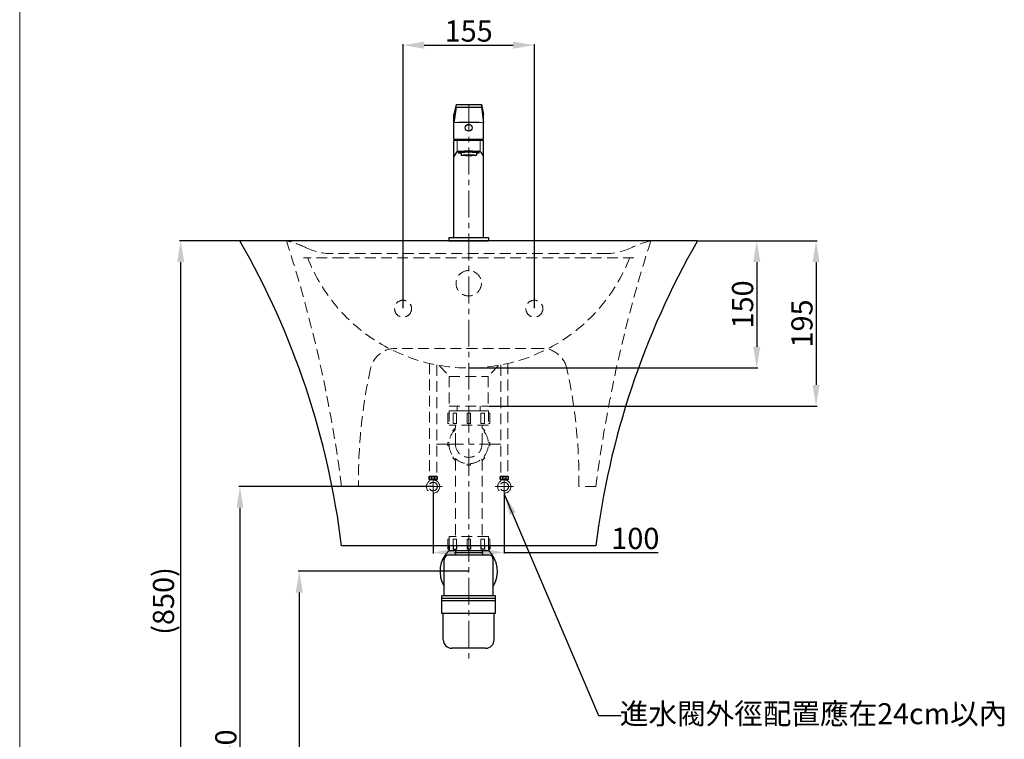
# Model space of a CAD drawing. Units: millimetres. Extents: x 2795 to 4895, y 212 to 3211.
# Drawn here: x 2795 to 3957, y 895 to 1744 of the extents above; entities that cross this region are included whole.
import ezdxf

# ---------------------------------------------------------------- set-up
doc = ezdxf.new("R2010")
doc.units = ezdxf.units.MM
doc.linetypes.add('CENTER', pattern=[50.8, 31.75, -6.35, 6.35, -6.35])
doc.linetypes.add('HIDDEN', pattern=[9.525, 6.35, -3.175])
doc.layers.get('Defpoints').update_dxf_attribs({"color": 8})
for name, color, linetype, lineweight in [('C', 1, 'CENTER', 5), ('DIM', 3, 'Continuous', 5), ('I', 7, 'Continuous', 15), ('PH', 4, 'HIDDEN', 15), ('PV', 7, 'Continuous', 15)]:
    doc.layers.add(name, color=color, linetype=linetype, lineweight=lineweight)
doc.styles.add('ETCH', font='txt')
doc.styles.get("Standard").update_dxf_attribs({"font": 'arial.ttf'})
doc.dimstyles.new('ISO-25', dxfattribs={"dimtxt": 25, "dimasz": 25, "dimexe": 1.25, "dimexo": 0.625, "dimtad": 1, "dimtxsty": 'Standard', "dimcen": 2.5, "dimadec": 0, "dimazin": 0, "dimtfac": 1, "dimtmove": 0, "dimatfit": 3, "dimfxl": 0, "dimarcsym": 0})

# ---------------------------------------------------------------- blocks, each defined once
blk = doc.blocks.new('*D8')
at = {"layer": 'Defpoints', "color": 0}
for p in [(3055.2, 1483.3), (2985.2, 633.3), (3325.2, 633.3)]:
    blk.add_point(p, dxfattribs=at)
at = {"layer": 'DIM', "color": 0, "lineweight": -2}
for p, q in [((3054.6, 1483.3), (2984, 1483.3)), ((2985.2, 1458.3), (2985.2, 658.3)), ((3324.6, 633.3), (2984, 633.3))]:
    blk.add_line(p, q, dxfattribs=at)
at = {"layer": 'DIM', "color": 0}
for points in [[(2981.1, 1458.3), (2989.4, 1458.3), (2985.2, 1483.3)], [(2981.1, 658.3), (2989.4, 658.3), (2985.2, 633.3)]]:
    blk.add_solid(points, dxfattribs=at)
at = {"layer": 'DIM', "color": 0, "insert": (2968.2, 1058.3), "char_height": 25, "attachment_point": 5, "rotation": 90}
blk.add_mtext('(850)', dxfattribs=at)
blk = doc.blocks.new('*D1')
at = {"layer": 'Defpoints', "color": 0}
for p in [(3283.2, 1185.5), (3367.2, 1185.5), (3367.2, 1115.5)]:
    blk.add_point(p, dxfattribs=at)
at = {"layer": 'DIM', "color": 0, "lineweight": -2}
for p, q in [((3283.2, 1184.9), (3283.2, 1114.3)), ((3367.2, 1184.9), (3367.2, 1114.3)), ((3308.2, 1115.5), (3342.2, 1115.5)), ((3367.2, 1115.5), (3548.9, 1115.5))]:
    blk.add_line(p, q, dxfattribs=at)
at = {"layer": 'DIM', "color": 0}
for points in [[(3308.2, 1119.7), (3308.2, 1111.4), (3283.2, 1115.5)], [(3342.2, 1119.7), (3342.2, 1111.4), (3367.2, 1115.5)]]:
    blk.add_solid(points, dxfattribs=at)
at = {"layer": 'DIM', "color": 0, "insert": (3521.9, 1128.9), "char_height": 25, "attachment_point": 5}
blk.add_mtext('100', dxfattribs=at)
blk = doc.blocks.new('*D9')
at = {"layer": 'Defpoints', "color": 0}
for p in [(3283.2, 1193.3), (3055.2, 633.3), (3325.2, 633.3)]:
    blk.add_point(p, dxfattribs=at)
at = {"layer": 'DIM', "color": 0, "lineweight": -2}
for p, q in [((3282.6, 1193.3), (3054, 1193.3)), ((3055.2, 1168.3), (3055.2, 658.3)), ((3324.6, 633.3), (3054, 633.3))]:
    blk.add_line(p, q, dxfattribs=at)
at = {"layer": 'DIM', "color": 0}
for points in [[(3051.1, 1168.3), (3059.4, 1168.3), (3055.2, 1193.3)], [(3051.1, 658.3), (3059.4, 658.3), (3055.2, 633.3)]]:
    blk.add_solid(points, dxfattribs=at)
at = {"layer": 'DIM', "color": 0, "insert": (3041.8, 878.3), "char_height": 25, "attachment_point": 5, "rotation": 90}
blk.add_mtext('560', dxfattribs=at)
blk = doc.blocks.new('*D10')
at = {"layer": 'Defpoints', "color": 0}
for p in [(3325.2, 1093.3), (3125.2, 633.3), (3325.2, 633.3)]:
    blk.add_point(p, dxfattribs=at)
at = {"layer": 'DIM', "color": 0, "lineweight": -2}
for p, q in [((3324.6, 1093.3), (3124, 1093.3)), ((3125.2, 1068.3), (3125.2, 658.3)), ((3324.6, 633.3), (3124, 633.3))]:
    blk.add_line(p, q, dxfattribs=at)
at = {"layer": 'DIM', "color": 0}
for points in [[(3121.1, 1068.3), (3129.4, 1068.3), (3125.2, 1093.3)], [(3121.1, 658.3), (3129.4, 658.3), (3125.2, 633.3)]]:
    blk.add_solid(points, dxfattribs=at)
at = {"layer": 'DIM', "color": 0, "insert": (3111.8, 849.1), "char_height": 25, "attachment_point": 5, "rotation": 90}
blk.add_mtext('460', dxfattribs=at)
blk = doc.blocks.new('*D11')
at = {"layer": 'Defpoints', "color": 0}
for p in [(3402.7, 1714.3), (3247.7, 1403.3), (3402.7, 1403.3)]:
    blk.add_point(p, dxfattribs=at)
at = {"layer": 'DIM', "color": 0, "lineweight": -2}
for p, q in [((3247.7, 1403.9), (3247.7, 1715.6)), ((3272.7, 1714.3), (3377.7, 1714.3)), ((3402.7, 1403.9), (3402.7, 1715.6))]:
    blk.add_line(p, q, dxfattribs=at)
at = {"layer": 'DIM', "color": 0}
for points in [[(3272.7, 1718.5), (3272.7, 1710.1), (3247.7, 1714.3)], [(3377.7, 1718.5), (3377.7, 1710.1), (3402.7, 1714.3)]]:
    blk.add_solid(points, dxfattribs=at)
at = {"layer": 'DIM', "color": 0, "insert": (3325.2, 1727.7), "char_height": 25, "attachment_point": 5}
blk.add_mtext('155', dxfattribs=at)
blk = doc.blocks.new('*D12')
at = {"layer": 'Defpoints', "color": 0}
for p in [(3595.2, 1483.3), (3325.2, 1333.3), (3665.2, 1333.3)]:
    blk.add_point(p, dxfattribs=at)
at = {"layer": 'DIM', "color": 0, "lineweight": -2}
for p, q in [((3595.9, 1483.3), (3666.5, 1483.3)), ((3665.2, 1458.3), (3665.2, 1358.3)), ((3325.9, 1333.3), (3666.5, 1333.3))]:
    blk.add_line(p, q, dxfattribs=at)
at = {"layer": 'DIM', "color": 0}
for points in [[(3661.1, 1458.3), (3669.4, 1458.3), (3665.2, 1483.3)], [(3661.1, 1358.3), (3669.4, 1358.3), (3665.2, 1333.3)]]:
    blk.add_solid(points, dxfattribs=at)
at = {"layer": 'DIM', "color": 0, "insert": (3651.8, 1408.3), "char_height": 25, "attachment_point": 5, "rotation": 90}
blk.add_mtext('150', dxfattribs=at)
blk = doc.blocks.new('*D13')
at = {"layer": 'Defpoints', "color": 0}
for p in [(3595.2, 1483.3), (3348.2, 1288.3), (3735.2, 1288.3)]:
    blk.add_point(p, dxfattribs=at)
at = {"layer": 'DIM', "color": 0, "lineweight": -2}
for p, q in [((3595.9, 1483.3), (3736.5, 1483.3)), ((3735.2, 1458.3), (3735.2, 1313.3)), ((3348.9, 1288.3), (3736.5, 1288.3))]:
    blk.add_line(p, q, dxfattribs=at)
at = {"layer": 'DIM', "color": 0}
for points in [[(3731.1, 1458.3), (3739.4, 1458.3), (3735.2, 1483.3)], [(3731.1, 1313.3), (3739.4, 1313.3), (3735.2, 1288.3)]]:
    blk.add_solid(points, dxfattribs=at)
at = {"layer": 'DIM', "color": 0, "insert": (3721.8, 1385.8), "char_height": 25, "attachment_point": 5, "rotation": 90}
blk.add_mtext('195', dxfattribs=at)

msp = doc.modelspace()

# ---------------------------------------------------------------- linework, layer by layer
for p, q in [((3310.233, 1644.31), (3307.733, 1632.31)), ((3310.233, 1641.31), (3307.733, 1622.81)), ((3310.233, 1644.31), (3340.233, 1644.31)), ((3310.233, 1641.31), (3340.233, 1641.31)), ((3340.233, 1644.31), (3342.733, 1632.31)), ((3340.233, 1641.31), (3342.733, 1622.81)), ((3307.733, 1603.31), (3307.733, 1632.31)), ((3342.733, 1603.31), (3342.733, 1632.31)), ((3307.733, 1603.31), (3342.733, 1603.31)), ((3307.733, 1602.31), (3342.733, 1602.31)), ((3307.733, 1487.31), (3307.733, 1602.31)), ((3342.733, 1487.31), (3342.733, 1602.31)), ((3310.853, 1587.896), (3307.733, 1582.891)), ((3312.933, 1588.302), (3312.933, 1587.304)), ((3313.399, 1589.31), (3337.068, 1589.31)), ((3316.233, 1587.304), (3316.233, 1584.309)), ((3334.233, 1587.304), (3334.233, 1584.309)), ((3337.533, 1587.304), (3337.533, 1588.302)), ((3339.614, 1587.896), (3342.733, 1582.891)), ((3595.233, 1483.31), (3055.233, 1483.31)), ((3301.733, 1487.31), (3348.733, 1487.31)), ((3301.733, 1487.31), (3301.733, 1483.31)), ((3301.733, 1483.31), (3348.733, 1483.31)), ((3307.733, 1487.31), (3342.733, 1487.31)), ((3348.733, 1487.31), (3348.733, 1483.31)), ((3475.233, 1123.31), (3175.233, 1123.31)), ((3300.483, 1123.31), (3300.483, 1119.41)), ((3301.983, 1119.41), (3300.483, 1119.41)), ((3301.983, 1123.31), (3301.983, 1117.41)), ((3348.483, 1117.41), (3301.983, 1117.41)), ((3306.793, 1123.31), (3306.793, 1119.41)), ((3306.793, 1119.41), (3310.793, 1119.41)), ((3309.533, 1117.41), (3309.533, 1112.41)), ((3310.793, 1123.31), (3310.793, 1119.41)), ((3323.233, 1123.31), (3323.233, 1119.41)), ((3327.233, 1119.41), (3323.233, 1119.41)), ((3327.233, 1123.31), (3327.233, 1119.41)), ((3339.674, 1123.31), (3339.674, 1119.41)), ((3343.674, 1119.41), (3339.674, 1119.41)), ((3340.933, 1117.41), (3340.933, 1112.41)), ((3343.674, 1123.31), (3343.674, 1119.41)), ((3348.483, 1123.31), (3348.483, 1117.41)), ((3348.483, 1119.41), (3349.983, 1119.41)), ((3349.983, 1123.31), (3349.983, 1119.41)), ((3296.253, 1064.41), (3296.253, 1107.41)), ((3349.213, 1112.41), (3301.253, 1112.41)), ((3354.213, 1064.41), (3354.213, 1107.41)), ((3357.033, 1064.41), (3293.433, 1064.41)), ((3293.433, 1058.41), (3293.433, 1064.41)), ((3357.033, 1061.41), (3293.433, 1061.41)), ((3357.033, 1058.41), (3293.433, 1058.41)), ((3293.433, 1043.41), (3293.433, 1058.41)), ((3357.033, 1058.41), (3357.033, 1064.41)), ((3357.033, 1043.41), (3357.033, 1058.41)), ((3357.033, 1043.41), (3293.433, 1043.41)), ((3295.233, 1012.41), (3295.233, 1043.41)), ((3355.233, 1012.41), (3355.233, 1043.41)), ((3345.233, 1002.41), (3305.233, 1002.41))]:
    msp.add_line(p, q)
msp.add_circle((3325.233, 1616.81), 4)
for centre, radius, start, end in [((3325.233, 1172.976), 450.118, 87.962311, 92.037689), ((3325.233, 1602.31), 15.5, 176.300929, 180), ((3325.233, 1602.31), 15.5, 0, 3.699071), ((3313.399, 1586.31), 3, 90, 148.070228), ((3337.068, 1586.31), 3, 31.929772, 90), ((2222.371, 1005.689), 960.095, 7.036963, 29.832934), ((4428.096, 1005.689), 960.095, 150.167066, 172.963037), ((3325.233, 1093.31), 33.9, 133.30176, 211.254927), ((3325.233, 1093.31), 33.9, 328.745073, 46.69824), ((3301.253, 1107.41), 5, 90, 180), ((3349.213, 1107.41), 5, 0, 90), ((3305.233, 1012.41), 10, 180, 270), ((3345.233, 1012.41), 10, 270, 0)]:
    msp.add_arc(centre, radius, start, end)
for centre, major_axis, start_param, end_param in [((3325.233, 1587.304), (12.3, 0), 5.53321237, 10.1747509), ((3325.233, 1588.302), (12.3, 0), 6.28318531, 9.42477796), ((3325.233, 1587.304), (-9, 0), 3.14159265, 6.28318531)]:
    msp.add_ellipse(centre, major_axis=major_axis, ratio=0.06182839, start_param=start_param, end_param=end_param)
msp.add_ellipse((3325.233, 1584.309), major_axis=(-9, 0), ratio=0.06182839)
at = {"layer": 'C'}
for p, q in [((3325.233, 1644.31), (3325.233, 984.124)), ((3287.226, 1243.497), (3363.241, 1243.497)), ((3283.233, 1204.097), (3283.233, 1182.522)), ((3367.233, 1204.097), (3367.233, 1182.522)), ((3272.446, 1193.31), (3294.021, 1193.31)), ((3356.446, 1193.31), (3378.021, 1193.31))]:
    msp.add_line(p, q, dxfattribs=at)
at = {"layer": 'I'}
msp.add_line((2795.23, 241.081), (2795.23, 3210.778), dxfattribs=at)
at = {"layer": 'PH', "ltscale": 2}
for p, q in [((3489.076, 1468.31), (3161.391, 1468.31)), ((3520.233, 1463.31), (3130.233, 1463.31)), ((3411.684, 1356.31), (3238.783, 1356.31)), ((3279.025, 1338.616), (3279.025, 1205.615)), ((3287.442, 1336.843), (3287.442, 1205.615)), ((3363.025, 1336.843), (3363.025, 1205.615)), ((3371.442, 1338.616), (3371.442, 1205.615)), ((3290.233, 1336.337), (3302.233, 1323.31)), ((3360.233, 1336.337), (3348.233, 1323.31)), ((3302.233, 1323.31), (3302.233, 1288.31)), ((3302.233, 1323.31), (3348.233, 1323.31)), ((3348.233, 1323.31), (3348.233, 1288.31)), ((3300.483, 1279.797), (3300.483, 1267.797)), ((3301.983, 1279.797), (3300.483, 1279.797)), ((3348.483, 1282.797), (3301.983, 1282.797)), ((3301.983, 1282.797), (3301.983, 1265.797)), ((3302.233, 1288.31), (3348.233, 1288.31)), ((3304.233, 1282.797), (3346.233, 1282.797)), ((3306.793, 1279.797), (3310.793, 1279.797)), ((3306.793, 1279.797), (3306.793, 1267.797)), ((3310.793, 1279.797), (3310.793, 1267.797)), ((3311.793, 1282.797), (3311.793, 1288.31)), ((3327.233, 1279.797), (3323.233, 1279.797)), ((3323.233, 1279.797), (3323.233, 1267.797)), ((3327.233, 1279.797), (3327.233, 1267.797)), ((3338.673, 1282.797), (3338.673, 1288.31)), ((3343.674, 1279.797), (3339.674, 1279.797)), ((3339.674, 1279.797), (3339.674, 1267.797)), ((3343.674, 1279.797), (3343.674, 1267.797)), ((3348.483, 1282.797), (3348.483, 1265.797)), ((3348.483, 1279.797), (3349.983, 1279.797)), ((3349.983, 1279.797), (3349.983, 1267.797)), ((3301.983, 1267.797), (3300.483, 1267.797)), ((3306.793, 1267.797), (3310.793, 1267.797)), ((3327.233, 1267.797), (3323.233, 1267.797)), ((3343.674, 1267.797), (3339.674, 1267.797)), ((3348.483, 1267.797), (3349.983, 1267.797)), ((3348.483, 1265.797), (3301.983, 1265.797)), ((3306.318, 1259.584), (3309.147, 1262.412)), ((3307.44, 1258.462), (3306.318, 1259.584)), ((3309.533, 1262.025), (3309.147, 1262.412)), ((3309.533, 1243.497), (3309.533, 1265.797)), ((3340.933, 1243.497), (3340.933, 1265.797)), ((3340.933, 1262.025), (3341.32, 1262.412)), ((3344.149, 1259.584), (3341.32, 1262.412)), ((3343.027, 1258.462), (3344.149, 1259.584)), ((3302.07, 1245.497), (3300.483, 1245.497)), ((3300.483, 1245.497), (3300.483, 1241.497)), ((3348.397, 1245.497), (3349.983, 1245.497)), ((3349.983, 1245.497), (3349.983, 1241.497)), ((3302.07, 1241.497), (3300.483, 1241.497)), ((3348.397, 1241.497), (3349.983, 1241.497)), ((3307.44, 1228.532), (3306.318, 1227.41)), ((3306.318, 1227.41), (3309.147, 1224.582)), ((3310.268, 1225.704), (3309.147, 1224.582)), ((3309.533, 1224.969), (3309.533, 1134.41)), ((3323.233, 1220.333), (3323.233, 1218.747)), ((3327.233, 1220.333), (3327.233, 1218.747)), ((3340.199, 1225.704), (3341.32, 1224.582)), ((3340.933, 1224.969), (3340.933, 1134.41)), ((3344.149, 1227.41), (3341.32, 1224.582)), ((3343.027, 1228.532), (3344.149, 1227.41)), ((3323.233, 1218.747), (3327.233, 1218.747)), ((3278.604, 1205.615), (3287.863, 1205.615)), ((3278.604, 1201.321), (3283.233, 1201.321)), ((3279.285, 1200.022), (3279.285, 1201.321)), ((3283.233, 1201.321), (3287.863, 1201.321)), ((3287.182, 1200.022), (3287.182, 1201.321)), ((3371.863, 1205.615), (3362.604, 1205.615)), ((3367.233, 1201.321), (3362.604, 1201.321)), ((3363.285, 1200.022), (3363.285, 1201.321)), ((3371.863, 1201.321), (3367.233, 1201.321)), ((3371.182, 1200.022), (3371.182, 1201.321)), ((3195.233, 1193.31), (3175.233, 1193.31)), ((3475.233, 1193.31), (3455.233, 1193.31)), ((3300.483, 1131.41), (3300.483, 1123.31)), ((3301.983, 1131.41), (3300.483, 1131.41)), ((3348.483, 1134.41), (3301.983, 1134.41)), ((3301.983, 1134.41), (3301.983, 1123.31)), ((3306.793, 1131.41), (3310.793, 1131.41)), ((3306.793, 1131.41), (3306.793, 1123.31)), ((3310.793, 1131.41), (3310.793, 1123.31)), ((3327.233, 1131.41), (3323.233, 1131.41)), ((3323.233, 1131.41), (3323.233, 1123.31)), ((3327.233, 1131.41), (3327.233, 1123.31)), ((3343.674, 1131.41), (3339.674, 1131.41)), ((3339.674, 1131.41), (3339.674, 1123.31)), ((3343.674, 1131.41), (3343.674, 1123.31)), ((3348.483, 1134.41), (3348.483, 1123.31)), ((3348.483, 1131.41), (3349.983, 1131.41)), ((3349.983, 1131.41), (3349.983, 1123.31))]:
    msp.add_line(p, q, dxfattribs=at)
for centre, radius in [((3325.233, 1433.31), 15), ((3247.733, 1403.31), 10), ((3402.733, 1403.31), 10), ((3283.233, 1193.31), 7.787), ((3283.233, 1193.31), 5.04), ((3283.233, 1203.468), 1.836), ((3367.233, 1193.31), 7.787), ((3367.233, 1193.31), 5.04), ((3367.233, 1203.468), 1.836)]:
    msp.add_circle(centre, radius, dxfattribs=at)
for centre, radius, start, end in [((3088.868, 1384.229), 101.358, 63.918302, 77.831208), ((1577.145, 987.402), 1611.299, 7.341899, 17.924825), ((5073.322, 987.402), 1611.299, 162.075175, 172.658101), ((3561.599, 1384.229), 101.358, 102.168792, 116.081698), ((3163.312, 1535.708), 67.426, 243.692539, 271.632708), ((3487.155, 1535.708), 67.426, 268.367292, 296.307461), ((3325.233, 1537.156), 203.846, 201.239311, 338.760689), ((3238.783, 1326.31), 30, 90, 167.425721), ((3411.684, 1326.31), 30, 12.574279, 90), ((3793.101, 1202.666), 597.941, 167.425721, 180.896573), ((2857.366, 1202.666), 597.941, 359.103427, 12.574279), ((3325.233, 1243.497), 23.25, 132.475029, 47.524971), ((3325.233, 1243.497), 15.7, 180, 0), ((3282.701, 1203.468), 4.626, 152.343226, 207.656774), ((3283.766, 1203.468), 4.626, 332.343226, 27.656774), ((3366.701, 1203.468), 4.626, 152.343226, 207.656774), ((3367.766, 1203.468), 4.626, 332.343226, 27.656774)]:
    msp.add_arc(centre, radius, start, end, dxfattribs=at)
for centre in [(3279.871, 1203.374), (3363.871, 1203.374)]:
    msp.add_ellipse(centre, major_axis=(0, -1.856), ratio=0.58962077, dxfattribs=at)
at = {"layer": 'PH', "ltscale": 2, "extrusion": (0, 0, -1)}
for centre in [(3286.596, 1203.374), (3370.596, 1203.374)]:
    msp.add_ellipse(centre, major_axis=(0, -1.856), ratio=0.58962077, dxfattribs=at)
at = {"layer": 'PV'}
for p, q in [((3310.233, 1644.31), (3310.233, 1641.31)), ((3340.233, 1644.31), (3340.233, 1641.31)), ((3311.733, 1601.648), (3311.733, 1589.781)), ((3338.733, 1601.648), (3338.733, 1589.781))]:
    msp.add_line(p, q, dxfattribs=at)

# ---------------------------------------------------------------- texts
at = {"layer": 'DIM', "insert": (3732.269, 922.044), "char_height": 24.74747, "attachment_point": 5, "style": 'ETCH'}
msp.add_mtext('進水閥外徑配置應在24cm以內', dxfattribs=at)

# ---------------------------------------------------------------- dimensions: what is measured, and where the dimension line sits
at = {"layer": 'DIM'}
dim = msp.add_linear_dim(base=(3402.733, 1714.31), p1=(3247.733, 1403.31), p2=(3402.733, 1403.31), dimstyle='ISO-25', dxfattribs=at)
dim.commit()
dim.dimension.update_dxf_attribs({"geometry": '*D11', "text_midpoint": (3325.233, 1727.699)})
dim = msp.add_linear_dim(base=(2985.233, 633.31), p1=(3055.233, 1483.31), p2=(3325.233, 633.31), angle=90, text='(850)', dimstyle='ISO-25', dxfattribs=at)
dim.commit()
dim.dimension.update_dxf_attribs({"geometry": '*D8', "text_midpoint": (2968.22, 1058.31)})
for base, p2, picture, middle in [((3665.233, 1333.31), (3325.233, 1333.31), '*D12', (3651.844, 1408.31)), ((3735.233, 1288.31), (3348.233, 1288.31), '*D13', (3721.844, 1385.81))]:
    dim = msp.add_linear_dim(base=base, p1=(3595.233, 1483.31), p2=p2, angle=90, dimstyle='ISO-25', dxfattribs=at)
    dim.commit()
    dim.dimension.update_dxf_attribs({"geometry": picture, "text_midpoint": middle})
for base, p1, picture, middle in [((3055.233, 633.31), (3283.233, 1193.31), '*D9', (3055.233, 878.31)), ((3125.233, 633.31), (3325.233, 1093.31), '*D10', (3125.233, 849.129))]:
    dim = msp.add_linear_dim(base=base, p1=p1, p2=(3325.233, 633.31), angle=90, dimstyle='ISO-25', dxfattribs=at)
    dim.commit()
    dim.dimension.update_dxf_attribs({"geometry": picture, "text_midpoint": middle, "dimtype": 160})
dim = msp.add_linear_dim(base=(3367.233, 1115.522), p1=(3283.233, 1185.522), p2=(3367.233, 1185.522), text='100', dimstyle='ISO-25', dxfattribs=at)
dim.commit()
dim.dimension.update_dxf_attribs({"geometry": '*D1', "text_midpoint": (3521.9, 1115.522), "dimtype": 160})

# ---------------------------------------------------------------- leaders
msp.add_leader([(3367.233, 1184.534), (3478.316, 923.061), (3505.22, 923.061)], dimstyle='ISO-25', override={"dimgap": 0.625, "dimtad": 0}, dxfattribs=at)

doc.saveas('drawing.dxf')
